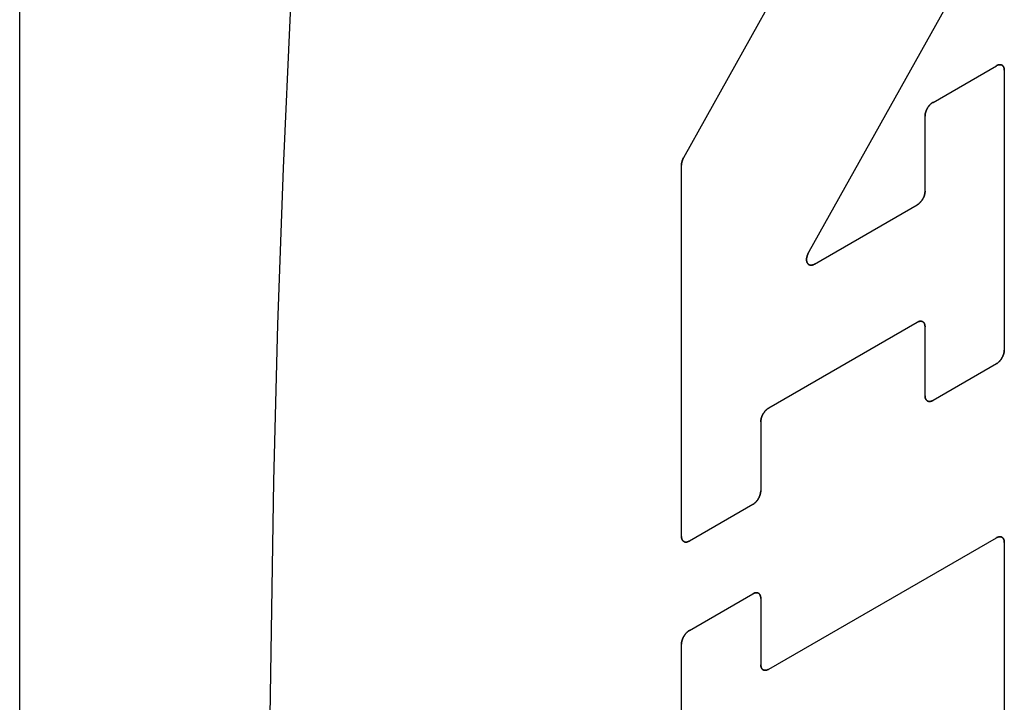
# Model space of a CAD drawing. Units: inches. Extents: x 0.4 to 16.6, y 0.6 to 10.4.
# Drawn here: x 14.3 to 14.4, y 7.9 to 8 of the extents above; entities that cross this region are included whole.
import ezdxf

# ---------------------------------------------------------------- set-up
doc = ezdxf.new("R2010")
doc.units = ezdxf.units.IN
doc.header["$LTSCALE"] = 0.935
doc.header["$MEASUREMENT"] = 0
doc.layers.get('0').update_dxf_attribs({"linetype": 'CONTINUOUS'})
doc.layers.add('03___PRT_ALL_CURVES', color=7, linetype='CONTINUOUS')

msp = doc.modelspace()

# ---------------------------------------------------------------- linework, layer by layer
at = {"color": 7, "linetype": 'CONTINUOUS'}
for p, q in [((14.29789, 7.34302), (14.29789, 8.35561)), ((14.37387, 7.94153), (14.39485, 7.97905)), ((14.4103, 7.97025), (14.38818, 7.93071)), ((14.40239, 7.94783), (14.40964, 7.95202)), ((14.41055, 7.9515), (14.41055, 7.91949)), ((14.40148, 7.93767), (14.40148, 7.94626)), ((14.37362, 7.89817), (14.37362, 7.94066)), ((14.38883, 7.92932), (14.40057, 7.9361)), ((14.40057, 7.92266), (14.38359, 7.91286)), ((14.40148, 7.91425), (14.40148, 7.92214)), ((14.40964, 7.91792), (14.40239, 7.91373)), ((14.38268, 7.91129), (14.38268, 7.9034)), ((14.38178, 7.90183), (14.37452, 7.89764)), ((14.38359, 7.88297), (14.40964, 7.89801)), ((14.41055, 7.89749), (14.41055, 7.8661)), ((14.37452, 7.88742), (14.38178, 7.8916)), ((14.38268, 7.89108), (14.38268, 7.88349)), ((14.37362, 7.85454), (14.37362, 7.88585))]:
    msp.add_line(p, q, dxfattribs=at)
for points in [[(14.33533, 8.04383), (14.33371, 8.02724), (14.33226, 8.01032), (14.33095, 7.99312), (14.32981, 7.97569), (14.32884, 7.95806), (14.32803, 7.94029), (14.32738, 7.92241), (14.32691, 7.90449), (14.32652, 7.87761)], [(14.41055, 7.9515), (14.41055, 7.95153), (14.41055, 7.95157), (14.41054, 7.9516), (14.41054, 7.95163), (14.41054, 7.95166), (14.41053, 7.95169), (14.41052, 7.95172), (14.41052, 7.95175), (14.41051, 7.95178), (14.4105, 7.95181), (14.41049, 7.95183), (14.41048, 7.95186), (14.41047, 7.95188), (14.41045, 7.95191), (14.41044, 7.95193), (14.41043, 7.95195), (14.41041, 7.95197), (14.41039, 7.95199), (14.41038, 7.95201), (14.41036, 7.95203), (14.41034, 7.95204), (14.41032, 7.95206), (14.4103, 7.95207), (14.41028, 7.95208), (14.41026, 7.9521), (14.41024, 7.95211), (14.41022, 7.95212), (14.41019, 7.95212), (14.41017, 7.95213), (14.41014, 7.95214), (14.41012, 7.95214), (14.41009, 7.95214), (14.41007, 7.95214), (14.41004, 7.95215), (14.41002, 7.95214), (14.40999, 7.95214), (14.40996, 7.95214), (14.40993, 7.95213), (14.4099, 7.95213), (14.40988, 7.95212), (14.40985, 7.95211), (14.40982, 7.9521), (14.40979, 7.95209), (14.40976, 7.95208), (14.40973, 7.95207), (14.4097, 7.95205), (14.40967, 7.95204), (14.40964, 7.95202)], [(14.40239, 7.94783), (14.40236, 7.94782), (14.40233, 7.9478), (14.4023, 7.94778), (14.40227, 7.94776), (14.40224, 7.94773), (14.40221, 7.94771), (14.40218, 7.94769), (14.40215, 7.94766), (14.40212, 7.94764), (14.4021, 7.94761), (14.40207, 7.94758), (14.40204, 7.94755), (14.40201, 7.94752), (14.40199, 7.94749), (14.40196, 7.94746), (14.40193, 7.94743), (14.40191, 7.9474), (14.40188, 7.94737), (14.40186, 7.94733), (14.40183, 7.9473), (14.40181, 7.94726), (14.40179, 7.94723), (14.40177, 7.94719), (14.40175, 7.94716), (14.40172, 7.94712), (14.40171, 7.94708), (14.40169, 7.94705), (14.40167, 7.94701), (14.40165, 7.94697), (14.40163, 7.94693), (14.40162, 7.94689), (14.4016, 7.94686), (14.40159, 7.94682), (14.40157, 7.94678), (14.40156, 7.94674), (14.40155, 7.9467), (14.40154, 7.94667), (14.40153, 7.94663), (14.40152, 7.94659), (14.40151, 7.94655), (14.4015, 7.94651), (14.4015, 7.94648), (14.40149, 7.94644), (14.40149, 7.9464), (14.40148, 7.94637), (14.40148, 7.94633), (14.40148, 7.9463), (14.40148, 7.94626)], [(14.37387, 7.94153), (14.37385, 7.94151), (14.37384, 7.94148), (14.37382, 7.94145), (14.37381, 7.94143), (14.3738, 7.9414), (14.37379, 7.94137), (14.37377, 7.94135), (14.37376, 7.94132), (14.37375, 7.94129), (14.37374, 7.94127), (14.37373, 7.94124), (14.37372, 7.94121), (14.37371, 7.94119), (14.3737, 7.94116), (14.37369, 7.94113), (14.37368, 7.9411), (14.37368, 7.94108), (14.37367, 7.94105), (14.37366, 7.94102), (14.37366, 7.941), (14.37365, 7.94097), (14.37364, 7.94094), (14.37364, 7.94092), (14.37363, 7.94089), (14.37363, 7.94087), (14.37363, 7.94084), (14.37362, 7.94081), (14.37362, 7.94079), (14.37362, 7.94076), (14.37362, 7.94074), (14.37362, 7.94071), (14.37362, 7.94069), (14.37362, 7.94066)], [(14.40148, 7.93767), (14.40148, 7.93763), (14.40148, 7.9376), (14.40148, 7.93756), (14.40147, 7.93753), (14.40147, 7.93749), (14.40146, 7.93745), (14.40146, 7.93742), (14.40145, 7.93738), (14.40144, 7.93734), (14.40143, 7.9373), (14.40142, 7.93727), (14.40141, 7.93723), (14.4014, 7.93719), (14.40139, 7.93715), (14.40137, 7.93711), (14.40136, 7.93707), (14.40134, 7.93704), (14.40133, 7.937), (14.40131, 7.93696), (14.40129, 7.93692), (14.40127, 7.93688), (14.40125, 7.93685), (14.40123, 7.93681), (14.40121, 7.93677), (14.40119, 7.93674), (14.40117, 7.9367), (14.40115, 7.93667), (14.40113, 7.93663), (14.4011, 7.9366), (14.40108, 7.93656), (14.40105, 7.93653), (14.40103, 7.9365), (14.401, 7.93647), (14.40097, 7.93644), (14.40095, 7.93641), (14.40092, 7.93638), (14.40089, 7.93635), (14.40086, 7.93632), (14.40084, 7.93629), (14.40081, 7.93627), (14.40078, 7.93624), (14.40075, 7.93622), (14.40072, 7.9362), (14.40069, 7.93617), (14.40066, 7.93615), (14.40063, 7.93613), (14.4006, 7.93611), (14.40057, 7.9361)], [(14.38883, 7.92932), (14.3888, 7.9293), (14.38876, 7.92928), (14.38873, 7.92926), (14.38869, 7.92925), (14.38866, 7.92924), (14.38862, 7.92923), (14.38859, 7.92922), (14.38855, 7.92921), (14.38852, 7.9292), (14.38849, 7.9292), (14.38846, 7.9292), (14.38842, 7.9292), (14.38839, 7.9292), (14.38836, 7.9292), (14.38833, 7.9292), (14.3883, 7.92921), (14.38828, 7.92922), (14.38825, 7.92923), (14.38822, 7.92924), (14.3882, 7.92925), (14.38817, 7.92927), (14.38815, 7.92928), (14.38813, 7.9293), (14.3881, 7.92932), (14.38808, 7.92934), (14.38806, 7.92937), (14.38805, 7.92939), (14.38803, 7.92942), (14.38801, 7.92944), (14.388, 7.92947), (14.38799, 7.9295), (14.38797, 7.92953), (14.38796, 7.92957), (14.38795, 7.9296), (14.38795, 7.92964), (14.38794, 7.92967), (14.38793, 7.92971), (14.38793, 7.92975), (14.38793, 7.92979), (14.38793, 7.92983), (14.38793, 7.92987), (14.38793, 7.92991), (14.38793, 7.92995), (14.38793, 7.92999), (14.38794, 7.93004), (14.38795, 7.93008), (14.38796, 7.93012), (14.38796, 7.93017), (14.38798, 7.93021), (14.38799, 7.93026), (14.388, 7.93031), (14.38802, 7.93035), (14.38803, 7.9304), (14.38805, 7.93044), (14.38807, 7.93049), (14.38809, 7.93053), (14.38811, 7.93058), (14.38813, 7.93062), (14.38815, 7.93067), (14.38818, 7.93071)], [(14.40057, 7.92266), (14.4006, 7.92268), (14.40063, 7.9227), (14.40066, 7.92271), (14.40069, 7.92272), (14.40072, 7.92274), (14.40075, 7.92275), (14.40078, 7.92276), (14.40081, 7.92276), (14.40084, 7.92277), (14.40086, 7.92278), (14.40089, 7.92278), (14.40092, 7.92279), (14.40095, 7.92279), (14.40097, 7.92279), (14.401, 7.92279), (14.40103, 7.92279), (14.40105, 7.92278), (14.40108, 7.92278), (14.4011, 7.92277), (14.40113, 7.92277), (14.40115, 7.92276), (14.40117, 7.92275), (14.40119, 7.92274), (14.40121, 7.92273), (14.40123, 7.92272), (14.40125, 7.9227), (14.40127, 7.92269), (14.40129, 7.92267), (14.40131, 7.92265), (14.40133, 7.92263), (14.40134, 7.92262), (14.40136, 7.92259), (14.40137, 7.92257), (14.40139, 7.92255), (14.4014, 7.92253), (14.40141, 7.9225), (14.40142, 7.92248), (14.40143, 7.92245), (14.40144, 7.92242), (14.40145, 7.92239), (14.40146, 7.92237), (14.40146, 7.92234), (14.40147, 7.9223), (14.40147, 7.92227), (14.40148, 7.92224), (14.40148, 7.92221), (14.40148, 7.92218), (14.40148, 7.92214)], [(14.40964, 7.91792), (14.40967, 7.91794), (14.4097, 7.91795), (14.40973, 7.91797), (14.40976, 7.91799), (14.40979, 7.91802), (14.40982, 7.91804), (14.40985, 7.91806), (14.40988, 7.91809), (14.4099, 7.91811), (14.40993, 7.91814), (14.40996, 7.91817), (14.40999, 7.9182), (14.41002, 7.91823), (14.41004, 7.91826), (14.41007, 7.91829), (14.41009, 7.91832), (14.41012, 7.91835), (14.41014, 7.91838), (14.41017, 7.91842), (14.41019, 7.91845), (14.41022, 7.91849), (14.41024, 7.91852), (14.41026, 7.91856), (14.41028, 7.91859), (14.4103, 7.91863), (14.41032, 7.91867), (14.41034, 7.91871), (14.41036, 7.91874), (14.41038, 7.91878), (14.41039, 7.91882), (14.41041, 7.91886), (14.41043, 7.91889), (14.41044, 7.91893), (14.41045, 7.91897), (14.41047, 7.91901), (14.41048, 7.91905), (14.41049, 7.91909), (14.4105, 7.91912), (14.41051, 7.91916), (14.41052, 7.9192), (14.41052, 7.91924), (14.41053, 7.91927), (14.41054, 7.91931), (14.41054, 7.91935), (14.41054, 7.91938), (14.41055, 7.91942), (14.41055, 7.91945), (14.41055, 7.91949)], [(14.40148, 7.91425), (14.40148, 7.91422), (14.40148, 7.91419), (14.40148, 7.91415), (14.40149, 7.91412), (14.40149, 7.91409), (14.4015, 7.91406), (14.4015, 7.91403), (14.40151, 7.914), (14.40152, 7.91397), (14.40153, 7.91394), (14.40154, 7.91392), (14.40155, 7.91389), (14.40156, 7.91387), (14.40157, 7.91384), (14.40159, 7.91382), (14.4016, 7.9138), (14.40162, 7.91378), (14.40163, 7.91376), (14.40165, 7.91374), (14.40167, 7.91372), (14.40169, 7.91371), (14.40171, 7.91369), (14.40172, 7.91368), (14.40175, 7.91367), (14.40177, 7.91365), (14.40179, 7.91364), (14.40181, 7.91364), (14.40183, 7.91363), (14.40186, 7.91362), (14.40188, 7.91361), (14.40191, 7.91361), (14.40193, 7.91361), (14.40196, 7.91361), (14.40199, 7.91361), (14.40201, 7.91361), (14.40204, 7.91361), (14.40207, 7.91361), (14.4021, 7.91362), (14.40212, 7.91362), (14.40215, 7.91363), (14.40218, 7.91364), (14.40221, 7.91365), (14.40224, 7.91366), (14.40227, 7.91367), (14.4023, 7.91368), (14.40233, 7.9137), (14.40236, 7.91371), (14.40239, 7.91373)], [(14.38268, 7.91129), (14.38268, 7.91132), (14.38269, 7.91136), (14.38269, 7.91139), (14.38269, 7.91143), (14.3827, 7.91147), (14.3827, 7.9115), (14.38271, 7.91154), (14.38271, 7.91158), (14.38272, 7.91162), (14.38273, 7.91165), (14.38274, 7.91169), (14.38275, 7.91173), (14.38276, 7.91177), (14.38278, 7.91181), (14.38279, 7.91184), (14.3828, 7.91188), (14.38282, 7.91192), (14.38284, 7.91196), (14.38285, 7.912), (14.38287, 7.91203), (14.38289, 7.91207), (14.38291, 7.91211), (14.38293, 7.91215), (14.38295, 7.91218), (14.38297, 7.91222), (14.38299, 7.91225), (14.38301, 7.91229), (14.38304, 7.91232), (14.38306, 7.91236), (14.38309, 7.91239), (14.38311, 7.91243), (14.38314, 7.91246), (14.38316, 7.91249), (14.38319, 7.91252), (14.38322, 7.91255), (14.38324, 7.91258), (14.38327, 7.91261), (14.3833, 7.91264), (14.38333, 7.91266), (14.38336, 7.91269), (14.38338, 7.91271), (14.38341, 7.91274), (14.38344, 7.91276), (14.38347, 7.91278), (14.3835, 7.9128), (14.38353, 7.91282), (14.38356, 7.91284), (14.38359, 7.91286)], [(14.38178, 7.90183), (14.38181, 7.90185), (14.38184, 7.90187), (14.38187, 7.90189), (14.38189, 7.90191), (14.38192, 7.90193), (14.38195, 7.90195), (14.38198, 7.90198), (14.38201, 7.902), (14.38204, 7.90203), (14.38207, 7.90205), (14.3821, 7.90208), (14.38212, 7.90211), (14.38215, 7.90214), (14.38218, 7.90217), (14.3822, 7.9022), (14.38223, 7.90223), (14.38226, 7.90226), (14.38228, 7.9023), (14.3823, 7.90233), (14.38233, 7.90237), (14.38235, 7.9024), (14.38237, 7.90244), (14.3824, 7.90247), (14.38242, 7.90251), (14.38244, 7.90254), (14.38246, 7.90258), (14.38248, 7.90262), (14.3825, 7.90266), (14.38251, 7.90269), (14.38253, 7.90273), (14.38255, 7.90277), (14.38256, 7.90281), (14.38258, 7.90285), (14.38259, 7.90288), (14.3826, 7.90292), (14.38261, 7.90296), (14.38262, 7.903), (14.38263, 7.90304), (14.38264, 7.90307), (14.38265, 7.90311), (14.38266, 7.90315), (14.38267, 7.90319), (14.38267, 7.90322), (14.38268, 7.90326), (14.38268, 7.9033), (14.38268, 7.90333), (14.38268, 7.90337), (14.38268, 7.9034)], [(14.37362, 7.89817), (14.37362, 7.89813), (14.37362, 7.8981), (14.37362, 7.89807), (14.37362, 7.89803), (14.37363, 7.898), (14.37363, 7.89797), (14.37364, 7.89794), (14.37365, 7.89791), (14.37365, 7.89788), (14.37366, 7.89786), (14.37367, 7.89783), (14.37368, 7.8978), (14.3737, 7.89778), (14.37371, 7.89776), (14.37372, 7.89773), (14.37374, 7.89771), (14.37375, 7.89769), (14.37377, 7.89767), (14.37379, 7.89765), (14.3738, 7.89764), (14.37382, 7.89762), (14.37384, 7.89761), (14.37386, 7.89759), (14.37388, 7.89758), (14.3739, 7.89757), (14.37392, 7.89756), (14.37395, 7.89755), (14.37397, 7.89754), (14.37399, 7.89753), (14.37402, 7.89753), (14.37404, 7.89752), (14.37407, 7.89752), (14.37409, 7.89752), (14.37412, 7.89752), (14.37415, 7.89752), (14.37418, 7.89752), (14.3742, 7.89752), (14.37423, 7.89753), (14.37426, 7.89754), (14.37429, 7.89754), (14.37432, 7.89755), (14.37435, 7.89756), (14.37437, 7.89757), (14.3744, 7.89758), (14.37443, 7.8976), (14.37446, 7.89761), (14.37449, 7.89763), (14.37452, 7.89764)], [(14.41055, 7.89749), (14.41055, 7.89752), (14.41055, 7.89756), (14.41054, 7.89759), (14.41054, 7.89762), (14.41054, 7.89765), (14.41053, 7.89768), (14.41052, 7.89771), (14.41052, 7.89774), (14.41051, 7.89777), (14.4105, 7.8978), (14.41049, 7.89782), (14.41048, 7.89785), (14.41047, 7.89787), (14.41045, 7.8979), (14.41044, 7.89792), (14.41043, 7.89794), (14.41041, 7.89796), (14.41039, 7.89798), (14.41038, 7.898), (14.41036, 7.89802), (14.41034, 7.89803), (14.41032, 7.89805), (14.4103, 7.89806), (14.41028, 7.89807), (14.41026, 7.89809), (14.41024, 7.8981), (14.41022, 7.89811), (14.41019, 7.89811), (14.41017, 7.89812), (14.41014, 7.89813), (14.41012, 7.89813), (14.41009, 7.89813), (14.41007, 7.89813), (14.41004, 7.89814), (14.41002, 7.89813), (14.40999, 7.89813), (14.40996, 7.89813), (14.40993, 7.89812), (14.4099, 7.89812), (14.40988, 7.89811), (14.40985, 7.8981), (14.40982, 7.89809), (14.40979, 7.89808), (14.40976, 7.89807), (14.40973, 7.89806), (14.4097, 7.89804), (14.40967, 7.89803), (14.40964, 7.89801)], [(14.38268, 7.89108), (14.38268, 7.89112), (14.38268, 7.89115), (14.38268, 7.89118), (14.38268, 7.89121), (14.38267, 7.89124), (14.38267, 7.89128), (14.38266, 7.89131), (14.38265, 7.89133), (14.38264, 7.89136), (14.38263, 7.89139), (14.38262, 7.89142), (14.38261, 7.89144), (14.3826, 7.89147), (14.38259, 7.89149), (14.38258, 7.89151), (14.38256, 7.89153), (14.38255, 7.89156), (14.38253, 7.89157), (14.38251, 7.89159), (14.3825, 7.89161), (14.38248, 7.89163), (14.38246, 7.89164), (14.38244, 7.89166), (14.38242, 7.89167), (14.3824, 7.89168), (14.38237, 7.89169), (14.38235, 7.8917), (14.38233, 7.89171), (14.3823, 7.89171), (14.38228, 7.89172), (14.38226, 7.89172), (14.38223, 7.89173), (14.3822, 7.89173), (14.38218, 7.89173), (14.38215, 7.89173), (14.38212, 7.89173), (14.3821, 7.89172), (14.38207, 7.89172), (14.38204, 7.89171), (14.38201, 7.8917), (14.38198, 7.8917), (14.38195, 7.89169), (14.38192, 7.89168), (14.38189, 7.89166), (14.38187, 7.89165), (14.38184, 7.89164), (14.38181, 7.89162), (14.38178, 7.8916)], [(14.37452, 7.88742), (14.37449, 7.8874), (14.37446, 7.88738), (14.37443, 7.88736), (14.3744, 7.88734), (14.37437, 7.88732), (14.37435, 7.88729), (14.37432, 7.88727), (14.37429, 7.88725), (14.37426, 7.88722), (14.37423, 7.88719), (14.3742, 7.88717), (14.37418, 7.88714), (14.37415, 7.88711), (14.37412, 7.88708), (14.37409, 7.88705), (14.37407, 7.88701), (14.37404, 7.88698), (14.37402, 7.88695), (14.37399, 7.88692), (14.37397, 7.88688), (14.37395, 7.88685), (14.37392, 7.88681), (14.3739, 7.88678), (14.37388, 7.88674), (14.37386, 7.8867), (14.37384, 7.88667), (14.37382, 7.88663), (14.3738, 7.88659), (14.37379, 7.88655), (14.37377, 7.88652), (14.37375, 7.88648), (14.37374, 7.88644), (14.37372, 7.8864), (14.37371, 7.88636), (14.3737, 7.88633), (14.37368, 7.88629), (14.37367, 7.88625), (14.37366, 7.88621), (14.37365, 7.88617), (14.37365, 7.88614), (14.37364, 7.8861), (14.37363, 7.88606), (14.37363, 7.88602), (14.37362, 7.88599), (14.37362, 7.88595), (14.37362, 7.88592), (14.37362, 7.88588), (14.37362, 7.88585)], [(14.38359, 7.88297), (14.38356, 7.88295), (14.38353, 7.88294), (14.3835, 7.88293), (14.38347, 7.88291), (14.38344, 7.8829), (14.38341, 7.88289), (14.38338, 7.88288), (14.38336, 7.88287), (14.38333, 7.88286), (14.3833, 7.88286), (14.38327, 7.88285), (14.38324, 7.88285), (14.38322, 7.88285), (14.38319, 7.88285), (14.38316, 7.88285), (14.38314, 7.88285), (14.38311, 7.88285), (14.38309, 7.88286), (14.38306, 7.88286), (14.38304, 7.88287), (14.38301, 7.88288), (14.38299, 7.88289), (14.38297, 7.8829), (14.38295, 7.88291), (14.38293, 7.88292), (14.38291, 7.88293), (14.38289, 7.88295), (14.38287, 7.88297), (14.38285, 7.88298), (14.38284, 7.883), (14.38282, 7.88302), (14.3828, 7.88304), (14.38279, 7.88306), (14.38278, 7.88309), (14.38276, 7.88311), (14.38275, 7.88313), (14.38274, 7.88316), (14.38273, 7.88319), (14.38272, 7.88321), (14.38271, 7.88324), (14.38271, 7.88327), (14.3827, 7.8833), (14.3827, 7.88333), (14.38269, 7.88336), (14.38269, 7.88339), (14.38269, 7.88343), (14.38268, 7.88346), (14.38268, 7.88349)]]:
    msp.add_lwpolyline(points, dxfattribs=at)
at = {"layer": '03___PRT_ALL_CURVES', "color": 7, "linetype": 'CONTINUOUS'}
for p, q in [((14.37387, 7.94153), (14.39485, 7.97905)), ((14.4103, 7.97025), (14.38818, 7.93071)), ((14.40239, 7.94783), (14.40964, 7.95202)), ((14.41055, 7.9515), (14.41055, 7.91949)), ((14.40148, 7.93767), (14.40148, 7.94626)), ((14.37362, 7.89817), (14.37362, 7.94066)), ((14.38883, 7.92932), (14.40057, 7.9361)), ((14.40057, 7.92266), (14.38359, 7.91286)), ((14.40148, 7.91425), (14.40148, 7.92214)), ((14.40964, 7.91792), (14.40239, 7.91373)), ((14.38268, 7.91129), (14.38268, 7.9034)), ((14.38178, 7.90183), (14.37452, 7.89764)), ((14.38359, 7.88297), (14.40964, 7.89801)), ((14.41055, 7.89749), (14.41055, 7.8661)), ((14.37452, 7.88742), (14.38178, 7.8916)), ((14.38268, 7.89108), (14.38268, 7.88349)), ((14.37362, 7.85454), (14.37362, 7.88585))]:
    msp.add_line(p, q, dxfattribs=at)
for points in [[(14.33533, 8.04383), (14.33371, 8.02724), (14.33226, 8.01032), (14.33095, 7.99312), (14.32981, 7.97569), (14.32884, 7.95806), (14.32803, 7.94029), (14.32738, 7.92241), (14.32691, 7.90449), (14.32652, 7.87761)], [(14.40964, 7.95202), (14.40967, 7.95204), (14.4097, 7.95205), (14.40973, 7.95207), (14.40976, 7.95208), (14.40979, 7.95209), (14.40982, 7.9521), (14.40985, 7.95211), (14.40988, 7.95212), (14.4099, 7.95213), (14.40993, 7.95213), (14.40996, 7.95214), (14.40999, 7.95214), (14.41002, 7.95214), (14.41004, 7.95215), (14.41007, 7.95214), (14.41009, 7.95214), (14.41012, 7.95214), (14.41014, 7.95214), (14.41017, 7.95213), (14.41019, 7.95212), (14.41022, 7.95212), (14.41024, 7.95211), (14.41026, 7.9521), (14.41028, 7.95208), (14.4103, 7.95207), (14.41032, 7.95206), (14.41034, 7.95204), (14.41036, 7.95203), (14.41038, 7.95201), (14.41039, 7.95199), (14.41041, 7.95197), (14.41043, 7.95195), (14.41044, 7.95193), (14.41045, 7.95191), (14.41047, 7.95188), (14.41048, 7.95186), (14.41049, 7.95183), (14.4105, 7.95181), (14.41051, 7.95178), (14.41052, 7.95175), (14.41052, 7.95172), (14.41053, 7.95169), (14.41054, 7.95166), (14.41054, 7.95163), (14.41054, 7.9516), (14.41055, 7.95157), (14.41055, 7.95153), (14.41055, 7.9515)], [(14.40148, 7.94626), (14.40148, 7.9463), (14.40148, 7.94633), (14.40148, 7.94637), (14.40149, 7.9464), (14.40149, 7.94644), (14.4015, 7.94648), (14.4015, 7.94651), (14.40151, 7.94655), (14.40152, 7.94659), (14.40153, 7.94663), (14.40154, 7.94667), (14.40155, 7.9467), (14.40156, 7.94674), (14.40157, 7.94678), (14.40159, 7.94682), (14.4016, 7.94686), (14.40162, 7.94689), (14.40163, 7.94693), (14.40165, 7.94697), (14.40167, 7.94701), (14.40169, 7.94705), (14.40171, 7.94708), (14.40172, 7.94712), (14.40175, 7.94716), (14.40177, 7.94719), (14.40179, 7.94723), (14.40181, 7.94726), (14.40183, 7.9473), (14.40186, 7.94733), (14.40188, 7.94737), (14.40191, 7.9474), (14.40193, 7.94743), (14.40196, 7.94746), (14.40199, 7.94749), (14.40201, 7.94752), (14.40204, 7.94755), (14.40207, 7.94758), (14.4021, 7.94761), (14.40212, 7.94764), (14.40215, 7.94766), (14.40218, 7.94769), (14.40221, 7.94771), (14.40224, 7.94773), (14.40227, 7.94776), (14.4023, 7.94778), (14.40233, 7.9478), (14.40236, 7.94782), (14.40239, 7.94783)], [(14.37362, 7.94066), (14.37362, 7.94069), (14.37362, 7.94071), (14.37362, 7.94074), (14.37362, 7.94076), (14.37362, 7.94079), (14.37362, 7.94081), (14.37363, 7.94084), (14.37363, 7.94087), (14.37363, 7.94089), (14.37364, 7.94092), (14.37364, 7.94094), (14.37365, 7.94097), (14.37366, 7.941), (14.37366, 7.94102), (14.37367, 7.94105), (14.37368, 7.94108), (14.37368, 7.9411), (14.37369, 7.94113), (14.3737, 7.94116), (14.37371, 7.94119), (14.37372, 7.94121), (14.37373, 7.94124), (14.37374, 7.94127), (14.37375, 7.94129), (14.37376, 7.94132), (14.37377, 7.94135), (14.37379, 7.94137), (14.3738, 7.9414), (14.37381, 7.94143), (14.37382, 7.94145), (14.37384, 7.94148), (14.37385, 7.94151), (14.37387, 7.94153)], [(14.40057, 7.9361), (14.4006, 7.93611), (14.40063, 7.93613), (14.40066, 7.93615), (14.40069, 7.93617), (14.40072, 7.9362), (14.40075, 7.93622), (14.40078, 7.93624), (14.40081, 7.93627), (14.40084, 7.93629), (14.40086, 7.93632), (14.40089, 7.93635), (14.40092, 7.93638), (14.40095, 7.93641), (14.40097, 7.93644), (14.401, 7.93647), (14.40103, 7.9365), (14.40105, 7.93653), (14.40108, 7.93656), (14.4011, 7.9366), (14.40113, 7.93663), (14.40115, 7.93667), (14.40117, 7.9367), (14.40119, 7.93674), (14.40121, 7.93677), (14.40123, 7.93681), (14.40125, 7.93685), (14.40127, 7.93688), (14.40129, 7.93692), (14.40131, 7.93696), (14.40133, 7.937), (14.40134, 7.93704), (14.40136, 7.93707), (14.40137, 7.93711), (14.40139, 7.93715), (14.4014, 7.93719), (14.40141, 7.93723), (14.40142, 7.93727), (14.40143, 7.9373), (14.40144, 7.93734), (14.40145, 7.93738), (14.40146, 7.93742), (14.40146, 7.93745), (14.40147, 7.93749), (14.40147, 7.93753), (14.40148, 7.93756), (14.40148, 7.9376), (14.40148, 7.93763), (14.40148, 7.93767)], [(14.38818, 7.93071), (14.38815, 7.93067), (14.38813, 7.93062), (14.38811, 7.93058), (14.38809, 7.93053), (14.38807, 7.93049), (14.38805, 7.93044), (14.38803, 7.9304), (14.38802, 7.93035), (14.388, 7.93031), (14.38799, 7.93026), (14.38798, 7.93021), (14.38796, 7.93017), (14.38796, 7.93012), (14.38795, 7.93008), (14.38794, 7.93004), (14.38793, 7.92999), (14.38793, 7.92995), (14.38793, 7.92991), (14.38793, 7.92987), (14.38793, 7.92983), (14.38793, 7.92979), (14.38793, 7.92975), (14.38793, 7.92971), (14.38794, 7.92967), (14.38795, 7.92964), (14.38795, 7.9296), (14.38796, 7.92957), (14.38797, 7.92953), (14.38799, 7.9295), (14.388, 7.92947), (14.38801, 7.92944), (14.38803, 7.92942), (14.38805, 7.92939), (14.38806, 7.92937), (14.38808, 7.92934), (14.3881, 7.92932), (14.38813, 7.9293), (14.38815, 7.92928), (14.38817, 7.92927), (14.3882, 7.92925), (14.38822, 7.92924), (14.38825, 7.92923), (14.38828, 7.92922), (14.3883, 7.92921), (14.38833, 7.9292), (14.38836, 7.9292), (14.38839, 7.9292), (14.38842, 7.9292), (14.38846, 7.9292), (14.38849, 7.9292), (14.38852, 7.9292), (14.38855, 7.92921), (14.38859, 7.92922), (14.38862, 7.92923), (14.38866, 7.92924), (14.38869, 7.92925), (14.38873, 7.92926), (14.38876, 7.92928), (14.3888, 7.9293), (14.38883, 7.92932)], [(14.40148, 7.92214), (14.40148, 7.92218), (14.40148, 7.92221), (14.40148, 7.92224), (14.40147, 7.92227), (14.40147, 7.9223), (14.40146, 7.92234), (14.40146, 7.92237), (14.40145, 7.92239), (14.40144, 7.92242), (14.40143, 7.92245), (14.40142, 7.92248), (14.40141, 7.9225), (14.4014, 7.92253), (14.40139, 7.92255), (14.40137, 7.92257), (14.40136, 7.92259), (14.40134, 7.92262), (14.40133, 7.92263), (14.40131, 7.92265), (14.40129, 7.92267), (14.40127, 7.92269), (14.40125, 7.9227), (14.40123, 7.92272), (14.40121, 7.92273), (14.40119, 7.92274), (14.40117, 7.92275), (14.40115, 7.92276), (14.40113, 7.92277), (14.4011, 7.92277), (14.40108, 7.92278), (14.40105, 7.92278), (14.40103, 7.92279), (14.401, 7.92279), (14.40097, 7.92279), (14.40095, 7.92279), (14.40092, 7.92279), (14.40089, 7.92278), (14.40086, 7.92278), (14.40084, 7.92277), (14.40081, 7.92276), (14.40078, 7.92276), (14.40075, 7.92275), (14.40072, 7.92274), (14.40069, 7.92272), (14.40066, 7.92271), (14.40063, 7.9227), (14.4006, 7.92268), (14.40057, 7.92266)], [(14.41055, 7.91949), (14.41055, 7.91945), (14.41055, 7.91942), (14.41054, 7.91938), (14.41054, 7.91935), (14.41054, 7.91931), (14.41053, 7.91927), (14.41052, 7.91924), (14.41052, 7.9192), (14.41051, 7.91916), (14.4105, 7.91912), (14.41049, 7.91909), (14.41048, 7.91905), (14.41047, 7.91901), (14.41045, 7.91897), (14.41044, 7.91893), (14.41043, 7.91889), (14.41041, 7.91886), (14.41039, 7.91882), (14.41038, 7.91878), (14.41036, 7.91874), (14.41034, 7.91871), (14.41032, 7.91867), (14.4103, 7.91863), (14.41028, 7.91859), (14.41026, 7.91856), (14.41024, 7.91852), (14.41022, 7.91849), (14.41019, 7.91845), (14.41017, 7.91842), (14.41014, 7.91838), (14.41012, 7.91835), (14.41009, 7.91832), (14.41007, 7.91829), (14.41004, 7.91826), (14.41002, 7.91823), (14.40999, 7.9182), (14.40996, 7.91817), (14.40993, 7.91814), (14.4099, 7.91811), (14.40988, 7.91809), (14.40985, 7.91806), (14.40982, 7.91804), (14.40979, 7.91802), (14.40976, 7.91799), (14.40973, 7.91797), (14.4097, 7.91795), (14.40967, 7.91794), (14.40964, 7.91792)], [(14.40239, 7.91373), (14.40236, 7.91371), (14.40233, 7.9137), (14.4023, 7.91368), (14.40227, 7.91367), (14.40224, 7.91366), (14.40221, 7.91365), (14.40218, 7.91364), (14.40215, 7.91363), (14.40212, 7.91362), (14.4021, 7.91362), (14.40207, 7.91361), (14.40204, 7.91361), (14.40201, 7.91361), (14.40199, 7.91361), (14.40196, 7.91361), (14.40193, 7.91361), (14.40191, 7.91361), (14.40188, 7.91361), (14.40186, 7.91362), (14.40183, 7.91363), (14.40181, 7.91364), (14.40179, 7.91364), (14.40177, 7.91365), (14.40175, 7.91367), (14.40172, 7.91368), (14.40171, 7.91369), (14.40169, 7.91371), (14.40167, 7.91372), (14.40165, 7.91374), (14.40163, 7.91376), (14.40162, 7.91378), (14.4016, 7.9138), (14.40159, 7.91382), (14.40157, 7.91384), (14.40156, 7.91387), (14.40155, 7.91389), (14.40154, 7.91392), (14.40153, 7.91394), (14.40152, 7.91397), (14.40151, 7.914), (14.4015, 7.91403), (14.4015, 7.91406), (14.40149, 7.91409), (14.40149, 7.91412), (14.40148, 7.91415), (14.40148, 7.91419), (14.40148, 7.91422), (14.40148, 7.91425)], [(14.38359, 7.91286), (14.38356, 7.91284), (14.38353, 7.91282), (14.3835, 7.9128), (14.38347, 7.91278), (14.38344, 7.91276), (14.38341, 7.91274), (14.38338, 7.91271), (14.38336, 7.91269), (14.38333, 7.91266), (14.3833, 7.91264), (14.38327, 7.91261), (14.38324, 7.91258), (14.38322, 7.91255), (14.38319, 7.91252), (14.38316, 7.91249), (14.38314, 7.91246), (14.38311, 7.91243), (14.38309, 7.91239), (14.38306, 7.91236), (14.38304, 7.91232), (14.38301, 7.91229), (14.38299, 7.91225), (14.38297, 7.91222), (14.38295, 7.91218), (14.38293, 7.91215), (14.38291, 7.91211), (14.38289, 7.91207), (14.38287, 7.91203), (14.38285, 7.912), (14.38284, 7.91196), (14.38282, 7.91192), (14.3828, 7.91188), (14.38279, 7.91184), (14.38278, 7.91181), (14.38276, 7.91177), (14.38275, 7.91173), (14.38274, 7.91169), (14.38273, 7.91165), (14.38272, 7.91162), (14.38271, 7.91158), (14.38271, 7.91154), (14.3827, 7.9115), (14.3827, 7.91147), (14.38269, 7.91143), (14.38269, 7.91139), (14.38269, 7.91136), (14.38268, 7.91132), (14.38268, 7.91129)], [(14.38268, 7.9034), (14.38268, 7.90337), (14.38268, 7.90333), (14.38268, 7.9033), (14.38268, 7.90326), (14.38267, 7.90322), (14.38267, 7.90319), (14.38266, 7.90315), (14.38265, 7.90311), (14.38264, 7.90307), (14.38263, 7.90304), (14.38262, 7.903), (14.38261, 7.90296), (14.3826, 7.90292), (14.38259, 7.90288), (14.38258, 7.90285), (14.38256, 7.90281), (14.38255, 7.90277), (14.38253, 7.90273), (14.38251, 7.90269), (14.3825, 7.90266), (14.38248, 7.90262), (14.38246, 7.90258), (14.38244, 7.90254), (14.38242, 7.90251), (14.3824, 7.90247), (14.38237, 7.90244), (14.38235, 7.9024), (14.38233, 7.90237), (14.3823, 7.90233), (14.38228, 7.9023), (14.38226, 7.90226), (14.38223, 7.90223), (14.3822, 7.9022), (14.38218, 7.90217), (14.38215, 7.90214), (14.38212, 7.90211), (14.3821, 7.90208), (14.38207, 7.90205), (14.38204, 7.90203), (14.38201, 7.902), (14.38198, 7.90198), (14.38195, 7.90195), (14.38192, 7.90193), (14.38189, 7.90191), (14.38187, 7.90189), (14.38184, 7.90187), (14.38181, 7.90185), (14.38178, 7.90183)], [(14.37452, 7.89764), (14.37449, 7.89763), (14.37446, 7.89761), (14.37443, 7.8976), (14.3744, 7.89758), (14.37437, 7.89757), (14.37435, 7.89756), (14.37432, 7.89755), (14.37429, 7.89754), (14.37426, 7.89754), (14.37423, 7.89753), (14.3742, 7.89752), (14.37418, 7.89752), (14.37415, 7.89752), (14.37412, 7.89752), (14.37409, 7.89752), (14.37407, 7.89752), (14.37404, 7.89752), (14.37402, 7.89753), (14.37399, 7.89753), (14.37397, 7.89754), (14.37395, 7.89755), (14.37392, 7.89756), (14.3739, 7.89757), (14.37388, 7.89758), (14.37386, 7.89759), (14.37384, 7.89761), (14.37382, 7.89762), (14.3738, 7.89764), (14.37379, 7.89765), (14.37377, 7.89767), (14.37375, 7.89769), (14.37374, 7.89771), (14.37372, 7.89773), (14.37371, 7.89776), (14.3737, 7.89778), (14.37368, 7.8978), (14.37367, 7.89783), (14.37366, 7.89786), (14.37365, 7.89788), (14.37365, 7.89791), (14.37364, 7.89794), (14.37363, 7.89797), (14.37363, 7.898), (14.37362, 7.89803), (14.37362, 7.89807), (14.37362, 7.8981), (14.37362, 7.89813), (14.37362, 7.89817)], [(14.40964, 7.89801), (14.40967, 7.89803), (14.4097, 7.89804), (14.40973, 7.89806), (14.40976, 7.89807), (14.40979, 7.89808), (14.40982, 7.89809), (14.40985, 7.8981), (14.40988, 7.89811), (14.4099, 7.89812), (14.40993, 7.89812), (14.40996, 7.89813), (14.40999, 7.89813), (14.41002, 7.89813), (14.41004, 7.89814), (14.41007, 7.89813), (14.41009, 7.89813), (14.41012, 7.89813), (14.41014, 7.89813), (14.41017, 7.89812), (14.41019, 7.89811), (14.41022, 7.89811), (14.41024, 7.8981), (14.41026, 7.89809), (14.41028, 7.89807), (14.4103, 7.89806), (14.41032, 7.89805), (14.41034, 7.89803), (14.41036, 7.89802), (14.41038, 7.898), (14.41039, 7.89798), (14.41041, 7.89796), (14.41043, 7.89794), (14.41044, 7.89792), (14.41045, 7.8979), (14.41047, 7.89787), (14.41048, 7.89785), (14.41049, 7.89782), (14.4105, 7.8978), (14.41051, 7.89777), (14.41052, 7.89774), (14.41052, 7.89771), (14.41053, 7.89768), (14.41054, 7.89765), (14.41054, 7.89762), (14.41054, 7.89759), (14.41055, 7.89756), (14.41055, 7.89752), (14.41055, 7.89749)], [(14.38178, 7.8916), (14.38181, 7.89162), (14.38184, 7.89164), (14.38187, 7.89165), (14.38189, 7.89166), (14.38192, 7.89168), (14.38195, 7.89169), (14.38198, 7.8917), (14.38201, 7.8917), (14.38204, 7.89171), (14.38207, 7.89172), (14.3821, 7.89172), (14.38212, 7.89173), (14.38215, 7.89173), (14.38218, 7.89173), (14.3822, 7.89173), (14.38223, 7.89173), (14.38226, 7.89172), (14.38228, 7.89172), (14.3823, 7.89171), (14.38233, 7.89171), (14.38235, 7.8917), (14.38237, 7.89169), (14.3824, 7.89168), (14.38242, 7.89167), (14.38244, 7.89166), (14.38246, 7.89164), (14.38248, 7.89163), (14.3825, 7.89161), (14.38251, 7.89159), (14.38253, 7.89157), (14.38255, 7.89156), (14.38256, 7.89153), (14.38258, 7.89151), (14.38259, 7.89149), (14.3826, 7.89147), (14.38261, 7.89144), (14.38262, 7.89142), (14.38263, 7.89139), (14.38264, 7.89136), (14.38265, 7.89133), (14.38266, 7.89131), (14.38267, 7.89128), (14.38267, 7.89124), (14.38268, 7.89121), (14.38268, 7.89118), (14.38268, 7.89115), (14.38268, 7.89112), (14.38268, 7.89108)], [(14.37362, 7.88585), (14.37362, 7.88588), (14.37362, 7.88592), (14.37362, 7.88595), (14.37362, 7.88599), (14.37363, 7.88602), (14.37363, 7.88606), (14.37364, 7.8861), (14.37365, 7.88614), (14.37365, 7.88617), (14.37366, 7.88621), (14.37367, 7.88625), (14.37368, 7.88629), (14.3737, 7.88633), (14.37371, 7.88636), (14.37372, 7.8864), (14.37374, 7.88644), (14.37375, 7.88648), (14.37377, 7.88652), (14.37379, 7.88655), (14.3738, 7.88659), (14.37382, 7.88663), (14.37384, 7.88667), (14.37386, 7.8867), (14.37388, 7.88674), (14.3739, 7.88678), (14.37392, 7.88681), (14.37395, 7.88685), (14.37397, 7.88688), (14.37399, 7.88692), (14.37402, 7.88695), (14.37404, 7.88698), (14.37407, 7.88701), (14.37409, 7.88705), (14.37412, 7.88708), (14.37415, 7.88711), (14.37418, 7.88714), (14.3742, 7.88717), (14.37423, 7.88719), (14.37426, 7.88722), (14.37429, 7.88725), (14.37432, 7.88727), (14.37435, 7.88729), (14.37437, 7.88732), (14.3744, 7.88734), (14.37443, 7.88736), (14.37446, 7.88738), (14.37449, 7.8874), (14.37452, 7.88742)], [(14.38268, 7.88349), (14.38268, 7.88346), (14.38269, 7.88343), (14.38269, 7.88339), (14.38269, 7.88336), (14.3827, 7.88333), (14.3827, 7.8833), (14.38271, 7.88327), (14.38271, 7.88324), (14.38272, 7.88321), (14.38273, 7.88319), (14.38274, 7.88316), (14.38275, 7.88313), (14.38276, 7.88311), (14.38278, 7.88309), (14.38279, 7.88306), (14.3828, 7.88304), (14.38282, 7.88302), (14.38284, 7.883), (14.38285, 7.88298), (14.38287, 7.88297), (14.38289, 7.88295), (14.38291, 7.88293), (14.38293, 7.88292), (14.38295, 7.88291), (14.38297, 7.8829), (14.38299, 7.88289), (14.38301, 7.88288), (14.38304, 7.88287), (14.38306, 7.88286), (14.38309, 7.88286), (14.38311, 7.88285), (14.38314, 7.88285), (14.38316, 7.88285), (14.38319, 7.88285), (14.38322, 7.88285), (14.38324, 7.88285), (14.38327, 7.88285), (14.3833, 7.88286), (14.38333, 7.88286), (14.38336, 7.88287), (14.38338, 7.88288), (14.38341, 7.88289), (14.38344, 7.8829), (14.38347, 7.88291), (14.3835, 7.88293), (14.38353, 7.88294), (14.38356, 7.88295), (14.38359, 7.88297)]]:
    msp.add_lwpolyline(points, dxfattribs=at)

doc.saveas('drawing.dxf')
